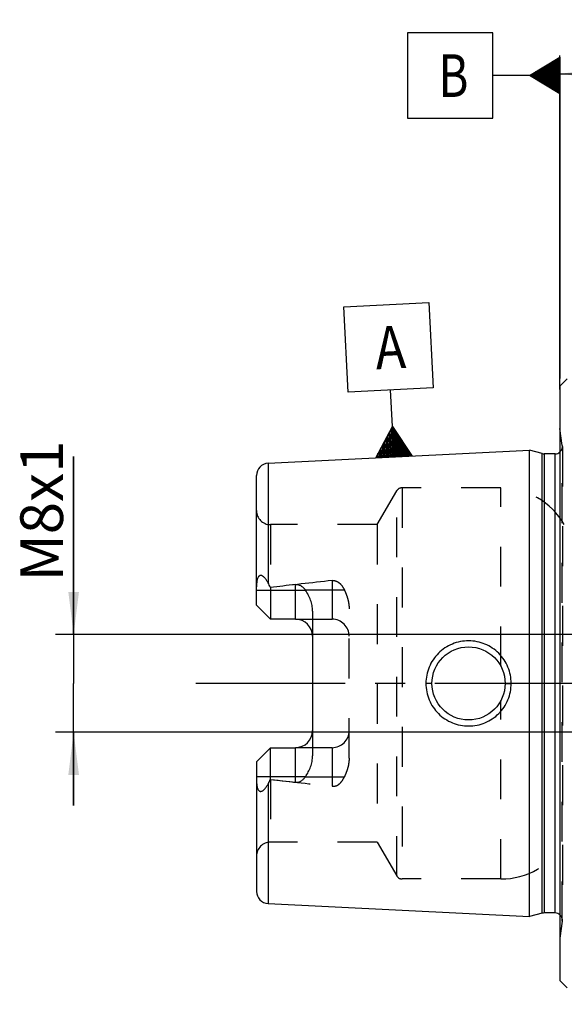
# Model space of a CAD drawing. Units: millimetres. Extents: x 0 to 594, y 0 to 420.
# Drawn here: x 224 to 269, y 200 to 281 of the extents above; entities that cross this region are included whole.
import ezdxf

# ---------------------------------------------------------------- set-up
doc = ezdxf.new("R2010")
doc.units = ezdxf.units.MM
doc.header["$LTSCALE"] = 32.67
for name, pattern in [('CENTER', [0.6, 0.375, -0.075, 0.075, -0.075]), ('DOT', [0.2, 0.1, -0.1]), ('HIDDEN', [0.2, 0.1, -0.1])]:
    doc.linetypes.add(name, pattern=pattern)
doc.layers.get('0').update_dxf_attribs({"linetype": 'CONTINUOUS'})
for name, color, linetype in [('15427360041_SDF_D10_C50_CL', 7, 'CONTINUOUS'), ('15427360041_SDF_D10_C50_HL', 7, 'CONTINUOUS'), ('388844-000-02-ED1_CL', 7, 'CONTINUOUS'), ('606958947-000-00-IM1_AXIS', 7, 'CONTINUOUS'), ('606958947-000-00-IM1_DIM', 7, 'CONTINUOUS'), ('DEFAULT_2', 6, 'HIDDEN')]:
    doc.layers.add(name, color=color, linetype=linetype)
doc.styles.get("Standard").update_dxf_attribs({"font": 'TXT.SHX', "width": 0.7})
doc.dimstyles.new('DIMSTYLE_1', dxfattribs={"dimtxt": 3.5, "dimasz": 3.5, "dimexe": 1.5, "dimexo": 0, "dimgap": 0.875, "dimtad": 1, "dimdec": 3, "dimdsep": 46, "dimtxsty": 'STANDARD', "dimblk": '_FILLED', "dimblk1": '_FILLED', "dimblk2": '_FILLED', "dimcen": 0.09, "dimclrt": 2, "dimadec": 3, "dimazin": 2, "dimtp": 0.1, "dimtm": 0.1, "dimtfac": 1, "dimtdec": 3, "dimtofl": 0, "dimtmove": 0, "dimatfit": 3, "dimldrblk": '_FILLED', "dimfxl": 1, "dimtolj": 1, "dimarcsym": 0})
doc.dimstyles.new('DIMSTYLE_2', dxfattribs={"dimtxt": 3.5, "dimasz": 3.5, "dimexe": 1.5, "dimexo": 0, "dimgap": 0.875, "dimtad": 1, "dimdec": 3, "dimdsep": 46, "dimtxsty": 'STANDARD', "dimblk": '_FILLED', "dimblk1": '_FILLED', "dimblk2": '_FILLED', "dimcen": 0.09, "dimclrt": 2, "dimadec": 3, "dimazin": 2, "dimtp": 0.15, "dimtm": 0.15, "dimtfac": 1, "dimtdec": 3, "dimtofl": 0, "dimtmove": 0, "dimatfit": 3, "dimldrblk": '_FILLED', "dimfxl": 1, "dimtolj": 1, "dimarcsym": 0})

# ---------------------------------------------------------------- blocks, each defined once
blk = doc.blocks.new('_FILLED')
at = {"color": 0, "linetype": 'BYBLOCK'}
blk.add_solid([(0, 0), (-1, 0.125), (-1, -0.125)], dxfattribs=at)
blk = doc.blocks.new('*D0')
at = {"layer": '606958947-000-00-IM1_DIM', "color": 3, "linetype": 'CONTINUOUS'}
for p, q in [((292.74, 226.805), (292.74, 179.348)), ((302.74, 226.805), (302.74, 179.348)), ((292.74, 180.848), (285.159, 180.848)), ((285.159, 180.848), (297.74, 180.848)), ((308.74, 180.848), (297.74, 180.848)), ((302.74, 180.848), (308.74, 180.848))]:
    blk.add_line(p, q, dxfattribs=at)
at = {"layer": '606958947-000-00-IM1_DIM', "color": 3, "linetype": 'CONTINUOUS', "xscale": 3.5, "yscale": 3.5, "zscale": 3.5}
blk.add_blockref('_FILLED', (292.74, 180.848), dxfattribs=at)
at = {"layer": '606958947-000-00-IM1_DIM', "color": 3, "linetype": 'CONTINUOUS', "xscale": 3.5, "yscale": 3.5, "zscale": 3.5, "rotation": 180}
blk.add_blockref('_FILLED', (302.74, 180.848), dxfattribs=at)
at = {"layer": '606958947-000-00-IM1_DIM', "color": 2, "linetype": 'CONTINUOUS', "insert": (289.909, 185.223), "char_height": 3.5, "width": 46.375, "attachment_point": 3, "line_spacing_factor": 0.9}
blk.add_mtext('10\\PVERSTELLWEG', dxfattribs=at)
blk = doc.blocks.new('*D9')
at = {"layer": '606958947-000-00-IM1_DIM', "color": 3, "linetype": 'CONTINUOUS'}
for p, q in [((268.74, 250.898), (268.74, 278.305)), ((333.74, 232.971), (333.74, 278.305)), ((268.74, 276.805), (301.24, 276.805)), ((333.74, 276.805), (301.24, 276.805))]:
    blk.add_line(p, q, dxfattribs=at)
at = {"layer": '606958947-000-00-IM1_DIM', "color": 3, "linetype": 'CONTINUOUS', "xscale": 3.5, "yscale": 3.5, "zscale": 3.5, "rotation": 180}
blk.add_blockref('_FILLED', (268.74, 276.805), dxfattribs=at)
at = {"layer": '606958947-000-00-IM1_DIM', "color": 3, "linetype": 'CONTINUOUS', "xscale": 3.5, "yscale": 3.5, "zscale": 3.5}
blk.add_blockref('_FILLED', (333.74, 276.805), dxfattribs=at)
at = {"layer": '606958947-000-00-IM1_DIM', "color": 2, "linetype": 'CONTINUOUS', "insert": (301.24, 281.18), "char_height": 3.5, "width": 7.875, "attachment_point": 2, "line_spacing_factor": 0.9}
blk.add_mtext('65', dxfattribs=at)
blk = doc.blocks.new('*D12')
at = {"layer": '606958947-000-00-IM1_DIM', "color": 3, "linetype": 'CONTINUOUS'}
for p, q in [((228.84, 230.805), (228.84, 245.411)), ((228.84, 245.411), (228.84, 226.805)), ((278.971, 230.805), (227.34, 230.805)), ((228.84, 216.805), (228.84, 226.805)), ((278.978, 222.805), (227.34, 222.805)), ((228.84, 222.805), (228.84, 216.805))]:
    blk.add_line(p, q, dxfattribs=at)
at = {"layer": '606958947-000-00-IM1_DIM', "color": 3, "linetype": 'CONTINUOUS', "xscale": 3.5, "yscale": 3.5, "zscale": 3.5}
for p, rotation in [((228.84, 230.805), 270), ((228.84, 222.805), 90)]:
    blk.add_blockref('_FILLED', p, dxfattribs=dict(at, rotation=rotation))
at = {"layer": '606958947-000-00-IM1_DIM', "color": 2, "linetype": 'CONTINUOUS', "insert": (224.465, 235.161), "char_height": 3.5, "width": 15.375, "attachment_point": 1, "rotation": 90, "line_spacing_factor": 0.9}
blk.add_mtext('M8x1', dxfattribs=at)
blk = doc.blocks.new('GEOM_TOLERANCE_SYMBOLS_BL9', base_point=(254.672, 251.669))
at = {"layer": '388844-000-02-ED1_CL', "color": 3, "linetype": 'CONTINUOUS'}
for p, q in [((251.002, 257.687), (257.993, 258.037)), ((251.352, 250.695), (251.002, 257.687)), ((257.993, 258.037), (258.343, 251.046)), ((258.343, 251.046), (251.352, 250.695)), ((254.997, 247.874), (254.847, 250.87)), ((253.622, 245.302), (254.997, 247.874)), ((254.723, 245.357), (254.631, 247.19)), ((254.823, 245.362), (254.723, 247.361)), ((254.923, 245.367), (254.814, 247.532)), ((255.023, 245.372), (254.906, 247.703)), ((254.997, 247.874), (256.618, 245.452)), ((255.123, 245.377), (254.997, 247.874)), ((255.222, 245.382), (255.106, 247.712)), ((255.322, 245.387), (255.214, 247.551)), ((255.422, 245.392), (255.322, 247.389)), ((255.522, 245.397), (255.43, 247.227)), ((254.224, 245.332), (254.174, 246.334)), ((254.324, 245.337), (254.265, 246.505)), ((254.423, 245.342), (254.357, 246.676)), ((254.523, 245.347), (254.448, 246.847)), ((254.623, 245.352), (254.54, 247.018)), ((255.622, 245.402), (255.539, 247.065)), ((255.722, 245.407), (255.647, 246.904)), ((255.822, 245.412), (255.755, 246.742)), ((255.922, 245.417), (255.863, 246.58)), ((256.021, 245.422), (255.972, 246.418)), ((253.824, 245.312), (253.807, 245.649)), ((253.924, 245.317), (253.899, 245.82)), ((254.024, 245.322), (253.99, 245.992)), ((254.124, 245.327), (254.082, 246.163)), ((256.121, 245.427), (256.08, 246.257)), ((256.221, 245.432), (256.188, 246.095)), ((256.321, 245.437), (256.296, 245.933)), ((256.421, 245.442), (256.404, 245.771)), ((256.521, 245.447), (256.513, 245.61)), ((256.623, 245.453), (253.627, 245.302)), ((253.724, 245.307), (253.716, 245.478))]:
    blk.add_line(p, q, dxfattribs=at)
at = {"layer": '388844-000-02-ED1_CL', "color": 2, "linetype": 'CONTINUOUS', "width": 0.857143}
blk.add_text('A', height=3.5, rotation=2.86812, dxfattribs=at).set_placement((253.665, 252.561))
blk = doc.blocks.new('GEOM_TOLERANCE_SYMBOLS_BL10', base_point=(262.49, 276.655))
at = {"layer": '388844-000-02-ED1_CL', "color": 3, "linetype": 'CONTINUOUS'}
for p, q in [((263.24, 280.155), (256.24, 280.155)), ((256.24, 280.155), (256.24, 273.155)), ((263.24, 273.155), (263.24, 280.155)), ((266.24, 276.655), (268.74, 278.155)), ((268.74, 277.852), (268.235, 277.852)), ((268.74, 277.952), (268.402, 277.952)), ((268.74, 278.052), (268.569, 278.052)), ((268.74, 278.155), (268.74, 275.155)), ((268.74, 277.052), (266.902, 277.052)), ((268.74, 277.152), (267.069, 277.152)), ((268.74, 277.252), (267.235, 277.252)), ((268.74, 277.352), (267.402, 277.352)), ((268.74, 277.452), (267.569, 277.452)), ((268.74, 277.552), (267.735, 277.552)), ((268.74, 277.652), (267.902, 277.652)), ((268.74, 277.752), (268.069, 277.752)), ((266.24, 276.655), (263.24, 276.655)), ((268.74, 275.155), (266.24, 276.655)), ((268.74, 276.652), (266.245, 276.652)), ((268.74, 276.752), (266.402, 276.752)), ((268.74, 276.552), (266.411, 276.552)), ((268.74, 276.852), (266.569, 276.852)), ((268.74, 276.452), (266.578, 276.452)), ((268.74, 276.952), (266.735, 276.952)), ((268.74, 276.352), (266.745, 276.352)), ((268.74, 276.252), (266.911, 276.252)), ((268.74, 276.152), (267.078, 276.152)), ((268.74, 276.052), (267.245, 276.052)), ((268.74, 275.952), (267.411, 275.952)), ((268.74, 275.852), (267.578, 275.852)), ((268.74, 275.752), (267.745, 275.752)), ((268.74, 275.652), (267.911, 275.652)), ((268.74, 275.552), (268.078, 275.552)), ((268.74, 275.452), (268.245, 275.452)), ((268.74, 275.352), (268.411, 275.352)), ((268.74, 275.252), (268.578, 275.252)), ((256.24, 273.155), (263.24, 273.155))]:
    blk.add_line(p, q, dxfattribs=at)
at = {"layer": '388844-000-02-ED1_CL', "color": 2, "linetype": 'CONTINUOUS', "width": 0.785714}
blk.add_text('B', height=3.5, dxfattribs=at).set_placement((258.765, 274.905))

msp = doc.modelspace()

# ---------------------------------------------------------------- linework, layer by layer
at = {"color": 9, "linetype": 'DOT'}
for p, q in [((250.04, 235.2406), (250.04, 232.0746)), ((251.0595, 234.4546), (247.8581, 234.4546)), ((250.04, 221.5346), (250.04, 218.3686)), ((247.8581, 219.1546), (251.0595, 219.1546))]:
    msp.add_line(p, q, dxfattribs=at)
at = {"layer": '15427360041_SDF_D10_C50_CL', "color": 7, "linetype": 'CONTINUOUS'}
for p, q in [((268.74, 251.1796), (269.34, 251.7796)), ((268.74, 251.1796), (268.74, 202.4296)), ((244.79, 244.8597), (266.24, 245.9343)), ((266.24, 207.6748), (266.24, 245.9343)), ((267.2833, 245.6548), (266.24, 245.9343)), ((268.34, 245.6343), (267.4386, 245.6343)), ((243.84, 233.2246), (243.84, 243.8609)), ((244.99, 234.6761), (244.99, 232.0746)), ((244.99, 232.0746), (243.84, 233.2246)), ((248.44, 232.7361), (248.44, 220.873)), ((247.04, 232.0746), (244.99, 232.0746)), ((243.84, 220.3846), (244.99, 221.5346)), ((244.99, 218.933), (244.99, 221.5346)), ((244.99, 221.5346), (247.04, 221.5346)), ((243.84, 220.3846), (243.84, 209.7482)), ((244.79, 208.7495), (266.24, 207.6748)), ((267.2833, 207.9544), (266.24, 207.6748)), ((268.34, 207.9748), (267.4386, 207.9748)), ((268.74, 202.4296), (269.34, 201.8296))]:
    msp.add_line(p, q, dxfattribs=at)
at = {"layer": '15427360041_SDF_D10_C50_CL', "color": 9, "linetype": 'CONTINUOUS'}
for p, q in [((267.2833, 207.9544), (267.2833, 245.6548)), ((267.4386, 245.6343), (267.4386, 207.9748)), ((268.34, 207.9748), (268.34, 245.6343)), ((244.79, 244.8597), (244.79, 235.0547)), ((243.84, 234.4546), (247.8581, 234.4546)), ((247.04, 232.0746), (247.04, 234.909)), ((258.24, 226.8046), (257.7407, 226.8046)), ((264.24, 226.8046), (264.7394, 226.8046)), ((247.04, 218.7001), (247.04, 221.5346)), ((247.8581, 219.1546), (243.84, 219.1546)), ((244.79, 218.5545), (244.79, 208.7495))]:
    msp.add_line(p, q, dxfattribs=at)
at = {"layer": '15427360041_SDF_D10_C50_CL', "color": 7, "linetype": 'CONTINUOUS'}
msp.add_circle((261.24, 226.8046), 3, dxfattribs=at)
for centre, radius, start, end in [((267.4386, 246.2343), 0.6, 255, 270), ((268.34, 246.2343), 0.6, 270, 311.816319), ((244.84, 243.8609), 1, 92.86812, 180), ((334.3911, -542.9957), 782.7938, 96.4069131, 96.5579262), ((247.04, 230.6746), 1.4, 0, 90), ((247.04, 222.9346), 1.4, 270, 360), ((334.3911, 996.6049), 782.7938, 263.4420738, 263.5930869), ((244.84, 209.7482), 1, 180, 267.13188), ((267.4386, 207.3748), 0.6, 90, 105), ((268.34, 207.3748), 0.6, 48.183681, 90)]:
    msp.add_arc(centre, radius, start, end, dxfattribs=at)
for start_param, end_param in [(0.4731977, 0.4979812), (-0.4979812, -0.4731977)]:
    msp.add_ellipse((229.5965, 226.8046), major_axis=(17.2939, 0), ratio=0.9987442, start_param=start_param, end_param=end_param, dxfattribs=at)
for points, knots in [([(244.79, 235.0547), (244.7699, 235.0917), (244.7285, 235.1643), (244.6623, 235.2695), (244.5918, 235.3688), (244.5165, 235.4606), (244.4357, 235.5422), (244.3619, 235.5991), (244.299, 235.6333), (244.2506, 235.6515), (244.2006, 235.6608), (244.1498, 235.6588), (244.1001, 235.6434), (244.0539, 235.6143), (244.0132, 235.5735), (243.9657, 235.5054), (243.9217, 235.4048), (243.8864, 235.2744), (243.8632, 235.1378), (243.8489, 234.9985), (243.8414, 234.858), (243.84, 234.764), (243.84, 234.717)], [0, 0, 0, 0, 0.0641181, 0.1272301, 0.1891063, 0.2494397, 0.3078026, 0.3636386, 0.3904788, 0.4165687, 0.4420556, 0.4673533, 0.4931968, 0.5204196, 0.5495159, 0.5804541, 0.6463168, 0.7153441, 0.7858401, 0.857002, 0.9284515, 1, 1, 1, 1]), ([(247.04, 234.909), (247.0824, 234.9138), (247.1679, 234.9156), (247.2935, 234.8949), (247.4121, 234.853), (247.5563, 234.775), (247.7119, 234.6447), (247.8127, 234.5197), (247.8581, 234.4546)], [0, 0, 0, 0, 0.130112, 0.2591903, 0.3865502, 0.5120211, 0.7578614, 1, 1, 1, 1]), ([(248.44, 232.7361), (248.44, 232.891), (248.4102, 233.1999), (248.2886, 233.6465), (248.1036, 234.0677), (247.9452, 234.3295), (247.8581, 234.4546)], [0, 0, 0, 0, 0.2524479, 0.5026866, 0.7515946, 1, 1, 1, 1]), ([(264.7394, 226.8046), (264.7394, 227.0336), (264.6944, 227.4926), (264.4945, 228.1528), (264.1703, 228.7603), (263.7344, 229.2913), (263.2036, 229.7267), (262.5975, 230.0502), (261.9388, 230.25), (261.2523, 230.3185), (260.5644, 230.2526), (259.9019, 230.0544), (259.2906, 229.7314), (258.7547, 229.2952), (258.3146, 228.7628), (257.9875, 228.1541), (257.786, 227.493), (257.7407, 227.0337), (257.7407, 226.8046)], [0, 0, 0, 0, 0.0626537, 0.1251911, 0.1875528, 0.2497638, 0.3119182, 0.3741331, 0.4364937, 0.4990179, 0.5616568, 0.6243292, 0.6869691, 0.7495575, 0.8121209, 0.8747039, 0.9373334, 1, 1, 1, 1]), ([(257.7407, 226.8046), (257.7407, 226.5755), (257.786, 226.1161), (257.9875, 225.4551), (258.3146, 224.8463), (258.7547, 224.3139), (259.2906, 223.8778), (259.9019, 223.5547), (260.5644, 223.3566), (261.2523, 223.2907), (261.9388, 223.3591), (262.5975, 223.5589), (263.2036, 223.8825), (263.7344, 224.3178), (264.1703, 224.8489), (264.4945, 225.4563), (264.6944, 226.1166), (264.7394, 226.5755), (264.7394, 226.8046)], [0, 0, 0, 0, 0.0626666, 0.1252961, 0.1878791, 0.2504425, 0.3130309, 0.3756708, 0.4383432, 0.5009821, 0.5635063, 0.6258669, 0.6880818, 0.7502362, 0.8124472, 0.8748089, 0.9373463, 1, 1, 1, 1]), ([(247.8581, 219.1546), (247.9452, 219.2796), (248.1036, 219.5414), (248.2886, 219.9626), (248.4102, 220.4092), (248.44, 220.7182), (248.44, 220.8731)], [0, 0, 0, 0, 0.2484054, 0.4973134, 0.7475521, 1, 1, 1, 1]), ([(243.84, 218.8921), (243.84, 218.8451), (243.8414, 218.7512), (243.8489, 218.6107), (243.8632, 218.4713), (243.8864, 218.3347), (243.9217, 218.2043), (243.9657, 218.1037), (244.0132, 218.0356), (244.0539, 217.9948), (244.1001, 217.9658), (244.1498, 217.9504), (244.2006, 217.9484), (244.2506, 217.9576), (244.299, 217.9759), (244.3619, 218.01), (244.4357, 218.0669), (244.5165, 218.1485), (244.5918, 218.2403), (244.6623, 218.3397), (244.7285, 218.4448), (244.7699, 218.5175), (244.79, 218.5545)], [0, 0, 0, 0, 0.0715485, 0.142998, 0.2141599, 0.2846559, 0.3536832, 0.4195459, 0.4504841, 0.4795804, 0.5068032, 0.5326467, 0.5579444, 0.5834313, 0.6095212, 0.6363614, 0.6921974, 0.7505603, 0.8108937, 0.8727699, 0.9358819, 1, 1, 1, 1]), ([(247.04, 218.7001), (247.0824, 218.6953), (247.1679, 218.6935), (247.2935, 218.7143), (247.4121, 218.7561), (247.5563, 218.8341), (247.7119, 218.9645), (247.8127, 219.0895), (247.8581, 219.1546)], [0, 0, 0, 0, 0.130112, 0.2591903, 0.3865502, 0.5120211, 0.7578614, 1, 1, 1, 1])]:
    msp.add_open_spline(points, degree=3, knots=knots, dxfattribs=at)
at = {"layer": '15427360041_SDF_D10_C50_HL', "color": 6, "linetype": 'HIDDEN'}
for p, q in [((268.9342, 246.3178), (268.74, 247.6994)), ((268.94, 246.2343), (268.94, 207.3748)), ((253.75, 239.8256), (255.3487, 242.5946)), ((263.89, 242.8446), (255.7817, 242.8446)), ((253.75, 239.8256), (244.99, 239.8256)), ((253.75, 239.8256), (253.75, 213.7836)), ((251.44, 220.6799), (251.44, 232.9292)), ((247.04, 232.0746), (250.04, 232.0746)), ((250.04, 221.5346), (247.04, 221.5346)), ((253.75, 213.7836), (244.99, 213.7836)), ((253.75, 213.7836), (255.3487, 211.0146)), ((263.89, 210.7646), (255.7817, 210.7646)), ((268.9342, 207.2913), (268.74, 205.9098))]:
    msp.add_line(p, q, dxfattribs=at)
for centre, radius, start, end in [((268.34, 246.2343), 0.6, 311.816319, 8), ((255.7817, 242.3446), 0.5, 90, 150), ((263.89, 236.8446), 6, 29.790715, 90), ((244.99, 240.9756), 1.15, 180, 270), ((339.8307, -590.9712), 831.0766, 96.2024212, 96.552745), ((250.04, 230.6746), 1.4, 0, 90), ((250.04, 222.9346), 1.4, 270, 360), ((229.6263, 226.8091), 17.2648, 331.437551, 332.858537), ((339.8344, 1044.6136), 831.1101, 263.4472646, 263.7975743), ((244.99, 212.6336), 1.15, 90, 180), ((263.89, 216.7646), 6, 270, 330.209285), ((255.7817, 211.2646), 0.5, 210, 270), ((268.34, 207.3748), 0.6, 352, 48.183681)]:
    msp.add_arc(centre, radius, start, end, dxfattribs=at)
for points, knots in [([(250.04, 235.2406), (250.1001, 235.2471), (250.2214, 235.2452), (250.3949, 235.1979), (250.5504, 235.1152), (250.7291, 234.9731), (250.9077, 234.7532), (251.0135, 234.5557), (251.0595, 234.4546)], [0, 0, 0, 0, 0.1317205, 0.2615077, 0.3885607, 0.5132008, 0.7576308, 1, 1, 1, 1]), ([(251.0595, 234.4546), (251.1136, 234.3356), (251.2157, 234.094), (251.3383, 233.7184), (251.4198, 233.3287), (251.44, 233.0627), (251.44, 232.9292)], [0, 0, 0, 0, 0.2475369, 0.4965131, 0.7471828, 1, 1, 1, 1]), ([(251.44, 220.68), (251.44, 220.5465), (251.4198, 220.2804), (251.3383, 219.8907), (251.2157, 219.5152), (251.1136, 219.2735), (251.0595, 219.1546)], [0, 0, 0, 0, 0.2528176, 0.5034877, 0.752464, 1, 1, 1, 1]), ([(250.04, 218.3686), (250.1001, 218.362), (250.2214, 218.3639), (250.3949, 218.4112), (250.5504, 218.4939), (250.7291, 218.6361), (250.9077, 218.856), (251.0135, 219.0534), (251.0595, 219.1546)], [0, 0, 0, 0, 0.1317205, 0.2615077, 0.3885607, 0.5132008, 0.7576308, 1, 1, 1, 1])]:
    msp.add_open_spline(points, degree=3, knots=knots, dxfattribs=at)
at = {"layer": '388844-000-02-ED1_CL', "color": 3, "linetype": 'CONTINUOUS'}
msp.add_line((268.74, 276.6524), (268.74, 251.8046), dxfattribs=at)
at = {"layer": '606958947-000-00-IM1_AXIS', "color": 1, "linetype": 'CENTER'}
msp.add_line((368.74, 226.8046), (238.84, 226.8046), dxfattribs=at)
at = {"layer": 'DEFAULT_2', "color": 6, "linetype": 'DOT'}
for p, q in [((268.9342, 207.2913), (268.9342, 246.3178)), ((255.3487, 211.0146), (255.3487, 242.5946)), ((255.7817, 242.8446), (255.7817, 210.7646)), ((263.89, 228.2108), (263.89, 242.8446)), ((244.99, 239.8256), (244.99, 234.6761)), ((263.89, 210.7646), (263.89, 225.3983)), ((244.99, 218.933), (244.99, 213.7836))]:
    msp.add_line(p, q, dxfattribs=at)

# ---------------------------------------------------------------- block references
at = {"layer": '388844-000-02-ED1_CL', "color": 3, "linetype": 'CONTINUOUS'}
for name, p in [('GEOM_TOLERANCE_SYMBOLS_BL10', (262.49, 276.6552)), ('GEOM_TOLERANCE_SYMBOLS_BL9', (254.6722, 251.6695))]:
    msp.add_blockref(name, p, dxfattribs=at)

# ---------------------------------------------------------------- dimensions: what is measured, and where the dimension line sits
at = {"layer": '606958947-000-00-IM1_DIM', "color": 3, "linetype": 'CONTINUOUS'}
dim = msp.add_linear_dim(base=(268.74, 276.8046), p1=(333.74, 232.9705), p2=(268.74, 250.8978), angle=180, dimstyle='DIMSTYLE_2', dxfattribs=at)
dim.commit()
dim.dimension.update_dxf_attribs({"geometry": '*D9', "text_midpoint": (300.74, 276.8046), "dimtype": 160})
dim = msp.add_linear_dim(base=(228.84, 222.8046), p1=(278.9707, 230.8046), p2=(278.9782, 222.8046), angle=270, text='M<>x1:FID_371393', dimstyle='DIMSTYLE_1', dxfattribs=at)
dim.commit()
dim.dimension.update_dxf_attribs({"geometry": '*D12', "text_midpoint": (228.84, 240.2858), "dimtype": 160})
dim = msp.add_linear_dim(base=(302.74, 180.8481), p1=(292.74, 226.8046), p2=(302.74, 226.8046), text='<>\\PVERSTELLWEG', dimstyle='DIMSTYLE_1', dxfattribs=at)
dim.commit()
dim.dimension.update_dxf_attribs({"geometry": '*D0', "text_midpoint": (274.4508, 180.8481), "dimtype": 160})

doc.saveas('drawing.dxf')
